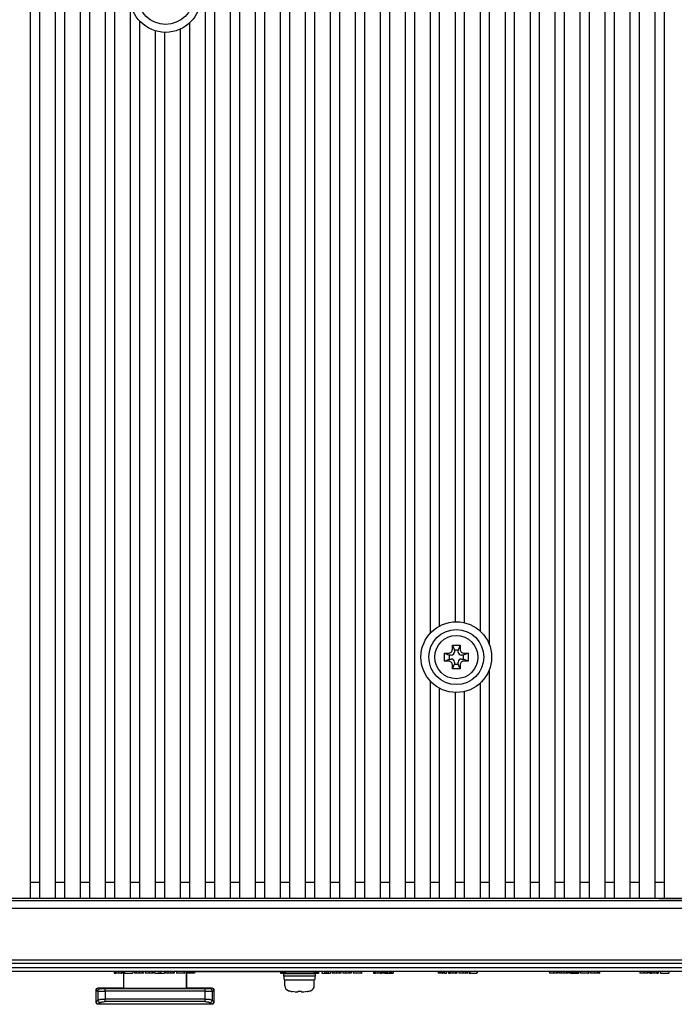
# Model space of a CAD drawing. Extents: x 0 to 780, y 0 to 537.
# Drawn here: x 328 to 411, y 202 to 328 of the extents above; entities that cross this region are included whole.
import ezdxf

# ---------------------------------------------------------------- set-up
doc = ezdxf.new("R2010")
doc.units = 0
doc.header["$MEASUREMENT"] = 0
doc.layers.add('表示ｴｯｼﾞ(TDC)', color=7, linetype='CONTINUOUS', lineweight=25)

msp = doc.modelspace()

# ---------------------------------------------------------------- linework, layer by layer
at = {"layer": '表示ｴｯｼﾞ(TDC)'}
for p, q in [((329.02, 356.4), (329.02, 215.7)), ((329.02, 356.4), (329.02, 215.7)), ((330.2, 356.4), (330.2, 215.7)), ((332.2, 356.4), (332.2, 215.7)), ((332.2, 356.4), (332.2, 215.7)), ((333.38, 356.4), (333.38, 215.7)), ((335.38, 356.4), (335.38, 215.7)), ((335.38, 356.4), (335.38, 215.7)), ((336.56, 356.4), (336.56, 215.7)), ((338.56, 356.4), (338.56, 215.7)), ((338.56, 356.4), (338.56, 215.7)), ((339.74, 356.4), (339.74, 215.7)), ((341.74, 356.4), (341.74, 215.7)), ((341.74, 356.4), (341.74, 215.7)), ((351.28, 356.4), (351.28, 215.7)), ((351.28, 356.4), (351.28, 215.7)), ((352.46, 356.4), (352.46, 215.7)), ((354.46, 356.4), (354.46, 215.7)), ((354.46, 356.4), (354.46, 215.7)), ((355.64, 356.4), (355.64, 215.7)), ((357.64, 356.4), (357.64, 215.7)), ((357.64, 356.4), (357.64, 215.7)), ((358.82, 356.4), (358.82, 215.7)), ((360.82, 356.4), (360.82, 215.7)), ((360.82, 356.4), (360.82, 215.7)), ((362, 356.4), (362, 215.7)), ((364, 356.4), (364, 215.7)), ((364, 356.4), (364, 215.7)), ((365.18, 356.4), (365.18, 215.7)), ((367.18, 356.4), (367.18, 215.7)), ((367.18, 356.4), (367.18, 215.7)), ((368.36, 356.4), (368.36, 215.7)), ((370.36, 356.4), (370.36, 215.7)), ((370.36, 356.4), (370.36, 215.7)), ((371.54, 356.4), (371.54, 215.7)), ((373.54, 356.4), (373.54, 215.7)), ((374.72, 356.4), (374.72, 215.7)), ((376.72, 356.4), (376.72, 215.7)), ((376.72, 356.4), (376.72, 215.7)), ((377.9, 356.4), (377.9, 215.7)), ((379.9, 356.4), (379.9, 249.42)), ((381.08, 356.4), (381.08, 250.35)), ((383.08, 356.4), (383.08, 250.9)), ((383.08, 356.4), (383.08, 250.9)), ((384.26, 356.4), (384.26, 250.79)), ((386.26, 356.4), (386.26, 249.74)), ((386.26, 356.4), (386.26, 249.74)), ((387.44, 356.4), (387.44, 248.02)), ((389.44, 356.4), (389.44, 215.7)), ((389.44, 356.4), (389.44, 215.7)), ((390.62, 356.4), (390.62, 215.7)), ((392.62, 356.4), (392.62, 215.7)), ((392.62, 356.4), (392.62, 215.7)), ((393.8, 356.4), (393.8, 215.7)), ((395.8, 356.4), (395.8, 215.7)), ((395.8, 356.4), (395.8, 215.7)), ((396.98, 356.4), (396.98, 215.7)), ((398.98, 356.4), (398.98, 215.7)), ((398.98, 356.4), (398.98, 215.7)), ((400.16, 356.4), (400.16, 215.7)), ((402.16, 356.4), (402.16, 215.7)), ((402.16, 356.4), (402.16, 215.7)), ((403.34, 356.4), (403.34, 215.7)), ((405.34, 356.4), (405.34, 215.7)), ((405.34, 356.4), (405.34, 215.7)), ((406.52, 356.4), (406.52, 215.7)), ((408.52, 356.4), (408.52, 215.7)), ((408.52, 356.4), (408.52, 215.7)), ((409.7, 356.4), (409.7, 215.7)), ((342.92, 327.37), (342.92, 215.7)), ((349.28, 327.09), (349.28, 215.7)), ((344.92, 326.1), (344.92, 215.7)), ((344.92, 326.1), (344.92, 215.7)), ((346.1, 325.91), (346.1, 215.7)), ((348.1, 326.31), (348.1, 215.7)), ((348.1, 326.31), (348.1, 215.7)), ((381.74, 246.9), (382.24, 246.9)), ((381.74, 246.9), (382.34, 246.65)), ((381.74, 245.9), (381.74, 246.9)), ((382.74, 247.9), (383.74, 247.9)), ((382.74, 247.9), (382.99, 247.3)), ((382.74, 247.4), (382.74, 247.9)), ((383.49, 247.3), (382.99, 247.3)), ((382.99, 247.3), (382.99, 247.05)), ((383.74, 247.9), (383.49, 247.3)), ((383.49, 247.05), (383.49, 247.3)), ((383.74, 247.9), (383.74, 247.4)), ((384.74, 246.9), (384.14, 246.65)), ((384.24, 246.9), (384.74, 246.9)), ((384.74, 246.9), (384.74, 245.9)), ((381.74, 245.9), (382.34, 246.15)), ((382.24, 245.9), (381.74, 245.9)), ((382.59, 246.65), (382.34, 246.65)), ((382.34, 246.65), (382.34, 246.15)), ((382.34, 246.15), (382.59, 246.15)), ((382.99, 245.75), (382.99, 245.5)), ((383.49, 245.5), (383.49, 245.75)), ((384.14, 246.65), (383.89, 246.65)), ((383.89, 246.15), (384.14, 246.15)), ((384.14, 246.15), (384.14, 246.65)), ((384.74, 245.9), (384.14, 246.15)), ((384.74, 245.9), (384.24, 245.9)), ((382.74, 244.9), (382.99, 245.5)), ((382.74, 244.9), (382.74, 245.4)), ((383.74, 244.9), (382.74, 244.9)), ((382.99, 245.5), (383.49, 245.5)), ((383.74, 244.9), (383.49, 245.5)), ((383.74, 245.4), (383.74, 244.9)), ((387.44, 244.79), (387.44, 215.7)), ((379.9, 243.39), (379.9, 215.7)), ((386.26, 243.07), (386.26, 215.7)), ((386.26, 243.07), (386.26, 215.7)), ((381.08, 242.46), (381.08, 215.7)), ((383.08, 241.91), (383.08, 215.7)), ((383.08, 241.91), (383.08, 215.7)), ((384.26, 242.02), (384.26, 215.7)), ((330.2, 217.7), (329.02, 217.7)), ((333.38, 217.7), (332.2, 217.7)), ((336.56, 217.7), (335.38, 217.7)), ((339.74, 217.7), (338.56, 217.7)), ((342.92, 217.7), (341.74, 217.7)), ((346.1, 217.7), (344.92, 217.7)), ((349.28, 217.7), (348.1, 217.7)), ((352.46, 217.7), (351.28, 217.7)), ((355.64, 217.7), (354.46, 217.7)), ((358.82, 217.7), (357.64, 217.7)), ((362, 217.7), (360.82, 217.7)), ((365.18, 217.7), (364, 217.7)), ((368.36, 217.7), (367.18, 217.7)), ((371.54, 217.7), (370.36, 217.7)), ((374.72, 217.7), (373.54, 217.7)), ((377.9, 217.7), (376.72, 217.7)), ((381.08, 217.7), (379.9, 217.7)), ((384.26, 217.7), (383.08, 217.7)), ((387.44, 217.7), (386.26, 217.7)), ((390.62, 217.7), (389.44, 217.7)), ((393.8, 217.7), (392.62, 217.7)), ((396.98, 217.7), (395.8, 217.7)), ((400.16, 217.7), (398.98, 217.7)), ((403.34, 217.7), (402.16, 217.7)), ((406.52, 217.7), (405.34, 217.7)), ((409.7, 217.7), (408.52, 217.7)), ((422.28, 215.7), (262.24, 215.7)), ((328.34, 215.7), (326.34, 215.7)), ((329.52, 215.7), (328.34, 215.7)), ((330.2, 215.7), (329.02, 215.7)), ((331.52, 215.7), (329.52, 215.7)), ((332.7, 215.7), (331.52, 215.7)), ((333.38, 215.7), (332.2, 215.7)), ((334.7, 215.7), (332.7, 215.7)), ((335.88, 215.7), (334.7, 215.7)), ((336.56, 215.7), (335.38, 215.7)), ((337.88, 215.7), (335.88, 215.7)), ((339.06, 215.7), (337.88, 215.7)), ((339.74, 215.7), (338.56, 215.7)), ((341.06, 215.7), (339.06, 215.7)), ((342.24, 215.7), (341.06, 215.7)), ((342.92, 215.7), (341.74, 215.7)), ((344.24, 215.7), (342.24, 215.7)), ((345.42, 215.7), (344.24, 215.7)), ((346.1, 215.7), (344.92, 215.7)), ((347.42, 215.7), (345.42, 215.7)), ((348.6, 215.7), (347.42, 215.7)), ((349.28, 215.7), (348.1, 215.7)), ((350.6, 215.7), (348.6, 215.7)), ((351.78, 215.7), (350.6, 215.7)), ((352.46, 215.7), (351.28, 215.7)), ((353.78, 215.7), (351.78, 215.7)), ((354.96, 215.7), (353.78, 215.7)), ((355.64, 215.7), (354.46, 215.7)), ((356.96, 215.7), (354.96, 215.7)), ((358.14, 215.7), (356.96, 215.7)), ((358.82, 215.7), (357.64, 215.7)), ((360.14, 215.7), (358.14, 215.7)), ((361.32, 215.7), (360.14, 215.7)), ((362, 215.7), (360.82, 215.7)), ((363.32, 215.7), (361.32, 215.7)), ((364.5, 215.7), (363.32, 215.7)), ((365.18, 215.7), (364, 215.7)), ((366.5, 215.7), (364.5, 215.7)), ((367.68, 215.7), (366.5, 215.7)), ((368.36, 215.7), (367.18, 215.7)), ((369.68, 215.7), (367.68, 215.7)), ((370.86, 215.7), (369.68, 215.7)), ((371.54, 215.7), (370.36, 215.7)), ((372.86, 215.7), (370.86, 215.7)), ((374.04, 215.7), (372.86, 215.7)), ((374.72, 215.7), (373.54, 215.7)), ((376.04, 215.7), (374.04, 215.7)), ((377.22, 215.7), (376.04, 215.7)), ((377.9, 215.7), (376.72, 215.7)), ((379.22, 215.7), (377.22, 215.7)), ((380.4, 215.7), (379.22, 215.7)), ((381.08, 215.7), (379.9, 215.7)), ((382.4, 215.7), (380.4, 215.7)), ((383.58, 215.7), (382.4, 215.7)), ((384.26, 215.7), (383.08, 215.7)), ((385.58, 215.7), (383.58, 215.7)), ((386.76, 215.7), (385.58, 215.7)), ((387.44, 215.7), (386.26, 215.7)), ((388.76, 215.7), (386.76, 215.7)), ((389.94, 215.7), (388.76, 215.7)), ((390.62, 215.7), (389.44, 215.7)), ((391.94, 215.7), (389.94, 215.7)), ((393.12, 215.7), (391.94, 215.7)), ((393.8, 215.7), (392.62, 215.7)), ((395.12, 215.7), (393.12, 215.7)), ((396.3, 215.7), (395.12, 215.7)), ((396.98, 215.7), (395.8, 215.7)), ((398.3, 215.7), (396.3, 215.7)), ((399.48, 215.7), (398.3, 215.7)), ((400.16, 215.7), (398.98, 215.7)), ((401.48, 215.7), (399.48, 215.7)), ((402.66, 215.7), (401.48, 215.7)), ((403.34, 215.7), (402.16, 215.7)), ((404.66, 215.7), (402.66, 215.7)), ((405.84, 215.7), (404.66, 215.7)), ((406.52, 215.7), (405.34, 215.7)), ((407.84, 215.7), (405.84, 215.7)), ((409.02, 215.7), (407.84, 215.7)), ((409.7, 215.7), (408.52, 215.7)), ((409.02, 215.7), (422.28, 215.7)), ((462.24, 214.4), (262.24, 214.4)), ((422.28, 215.4), (266.24, 215.4)), ((361.3, 205.81), (361.3, 206.14)), ((361.3, 206.14), (365.3, 206.14)), ((365.3, 205.81), (361.3, 205.81)), ((361.33, 205.41), (361.33, 205.74)), ((365.26, 205.41), (365.26, 205.74)), ((365.3, 205.81), (365.3, 206.14)), ((361.4, 205.34), (365.2, 205.34)), ((361.43, 204.59), (361.43, 205.34)), ((365.16, 204.59), (365.16, 205.34)), ((362.34, 203.84), (362.35, 203.84)), ((363.07, 203.78), (363.07, 203.84)), ((363.52, 203.84), (363.53, 203.78)), ((364.24, 203.84), (364.25, 203.84))]:
    msp.add_line(p, q, dxfattribs=at)
at = {"layer": '表示ｴｯｼﾞ(TDC)', "color": 7}
for p, q in [((460.24, 214.4), (264.23, 214.4)), ((461.34, 206.88), (263.13, 206.88)), ((264.58, 207.88), (459.9, 207.88)), ((459.9, 207.4), (264.58, 207.4)), ((461.34, 206.4), (263.13, 206.4)), ((339.69, 206.4), (339.69, 206.2)), ((339.69, 206.2), (339.74, 206.2)), ((339.75, 206.4), (339.75, 206.2)), ((339.9, 206.4), (339.9, 206.2)), ((340.24, 206.4), (340.24, 206.2)), ((340.59, 206.4), (340.59, 206.2)), ((340.73, 206.2), (340.73, 206.4)), ((340.78, 206.4), (340.78, 206.2)), ((341.02, 206.4), (341.02, 206.2)), ((341.02, 206.2), (342.08, 206.2)), ((342.08, 206.4), (342.08, 206.2)), ((342.29, 206.4), (342.29, 206.2)), ((342.52, 206.4), (342.52, 206.2)), ((342.87, 206.4), (342.87, 206.2)), ((343.21, 206.4), (343.21, 206.2)), ((343.43, 206.2), (343.43, 206.4)), ((343.65, 206.4), (343.65, 206.2)), ((344.16, 206.2), (343.65, 206.2)), ((344.16, 206.4), (344.16, 206.2)), ((344.58, 206.2), (344.58, 206.4)), ((344.71, 206.4), (344.71, 206.2)), ((344.73, 206.2), (344.76, 206.2)), ((344.76, 206.4), (344.76, 206.2)), ((344.88, 206.2), (344.88, 206.4)), ((344.88, 206.2), (345.39, 206.2)), ((345.39, 206.4), (345.39, 206.2)), ((345.39, 206.2), (345.59, 206.2)), ((345.59, 206.4), (345.59, 206.2)), ((345.59, 206.2), (346.11, 206.2)), ((346.11, 206.4), (346.11, 206.2)), ((346.25, 206.4), (346.25, 206.2)), ((346.51, 206.4), (346.51, 206.2)), ((346.85, 206.4), (346.85, 206.2)), ((347.15, 206.4), (347.15, 206.2)), ((347.33, 206.4), (347.33, 206.2)), ((347.62, 206.4), (347.62, 206.2)), ((348.61, 206.2), (347.62, 206.2)), ((348.61, 206.4), (348.61, 206.2)), ((348.61, 206.2), (348.66, 206.2)), ((348.66, 206.4), (348.66, 206.2)), ((348.9, 206.4), (348.9, 206.2)), ((348.94, 206.4), (348.94, 206.2)), ((349.11, 206.4), (349.11, 206.2)), ((349.44, 206.4), (349.44, 206.2)), ((349.77, 206.4), (349.77, 206.2)), ((349.91, 206.4), (349.91, 206.2)), ((349.93, 206.2), (349.94, 206.2)), ((349.94, 206.4), (349.94, 206.2)), ((366.14, 206.4), (366.14, 206.2)), ((366.14, 206.2), (366.47, 206.2)), ((366.47, 206.4), (366.47, 206.2)), ((366.47, 206.2), (366.69, 206.2)), ((366.69, 206.4), (366.69, 206.2)), ((366.69, 206.2), (366.71, 206.2)), ((366.71, 206.4), (366.71, 206.2)), ((366.71, 206.2), (366.92, 206.2)), ((366.92, 206.4), (366.92, 206.2)), ((366.92, 206.2), (367.25, 206.2)), ((367.25, 206.4), (367.25, 206.2)), ((367.44, 206.4), (367.44, 206.2)), ((367.66, 206.4), (367.66, 206.2)), ((368.01, 206.4), (368.01, 206.2)), ((368.35, 206.4), (368.35, 206.2)), ((368.57, 206.2), (368.57, 206.4)), ((368.79, 206.4), (368.79, 206.2)), ((369.14, 206.2), (368.79, 206.2)), ((369.14, 206.4), (369.14, 206.2)), ((369.64, 206.2), (369.64, 206.4)), ((369.88, 206.4), (369.88, 206.2)), ((370.13, 206.4), (370.13, 206.2)), ((371.13, 206.2), (370.13, 206.2)), ((371.13, 206.4), (371.13, 206.2)), ((371.13, 206.2), (371.18, 206.2)), ((371.18, 206.4), (371.18, 206.2)), ((372.71, 206.4), (372.71, 206.2)), ((372.71, 206.2), (372.76, 206.2)), ((372.77, 206.4), (372.77, 206.2)), ((372.92, 206.4), (372.92, 206.2)), ((373.26, 206.4), (373.26, 206.2)), ((373.61, 206.4), (373.61, 206.2)), ((373.75, 206.2), (373.75, 206.4)), ((373.81, 206.4), (373.81, 206.2)), ((373.94, 206.4), (373.94, 206.2)), ((374.14, 206.2), (373.94, 206.2)), ((374.14, 206.2), (374.14, 206.4)), ((374.14, 206.2), (374.28, 206.2)), ((374.28, 206.4), (374.28, 206.2)), ((374.28, 206.2), (374.3, 206.2)), ((374.3, 206.4), (374.3, 206.2)), ((374.3, 206.2), (374.45, 206.2)), ((374.45, 206.4), (374.45, 206.2)), ((374.45, 206.2), (374.68, 206.2)), ((374.68, 206.4), (374.68, 206.2)), ((374.68, 206.2), (374.83, 206.2)), ((374.83, 206.4), (374.83, 206.2)), ((374.83, 206.2), (374.85, 206.2)), ((374.85, 206.4), (374.85, 206.2)), ((374.85, 206.2), (374.98, 206.2)), ((374.98, 206.4), (374.98, 206.2)), ((374.98, 206.2), (375.19, 206.2)), ((375.19, 206.4), (375.19, 206.2)), ((380.93, 206.4), (380.93, 206.2)), ((381.17, 206.2), (380.93, 206.2)), ((381.17, 206.2), (381.17, 206.4)), ((381.24, 206.4), (381.24, 206.2)), ((381.46, 206.4), (381.46, 206.2)), ((381.46, 206.2), (381.47, 206.2)), ((381.47, 206.4), (381.47, 206.2)), ((381.67, 206.4), (381.67, 206.2)), ((381.75, 206.4), (381.75, 206.2)), ((381.75, 206.2), (381.99, 206.2)), ((381.99, 206.4), (381.99, 206.2)), ((382.23, 206.4), (382.23, 206.2)), ((382.23, 206.2), (382.28, 206.2)), ((382.29, 206.4), (382.29, 206.2)), ((382.44, 206.4), (382.44, 206.2)), ((382.78, 206.4), (382.78, 206.2)), ((383.13, 206.4), (383.13, 206.2)), ((383.27, 206.2), (383.27, 206.4)), ((383.32, 206.4), (383.32, 206.2)), ((383.56, 206.4), (383.56, 206.2)), ((384.09, 206.2), (383.56, 206.2)), ((384.09, 206.4), (384.09, 206.2)), ((384.45, 206.2), (384.45, 206.4)), ((384.61, 206.4), (384.61, 206.2)), ((384.66, 206.4), (384.66, 206.2)), ((384.86, 206.4), (384.86, 206.2)), ((384.86, 206.2), (384.92, 206.2)), ((384.92, 206.4), (384.92, 206.2)), ((384.92, 206.2), (384.98, 206.2)), ((384.98, 206.4), (384.98, 206.2)), ((384.98, 206.2), (385.87, 206.2)), ((385.87, 206.4), (385.87, 206.2)), ((385.89, 206.2), (385.91, 206.2)), ((385.91, 206.4), (385.91, 206.2)), ((395.1, 206.4), (395.1, 206.2)), ((395.63, 206.2), (395.1, 206.2)), ((395.63, 206.4), (395.63, 206.2)), ((396.02, 206.2), (396.02, 206.4)), ((396.17, 206.4), (396.17, 206.2)), ((396.35, 206.4), (396.35, 206.2)), ((396.57, 206.4), (396.57, 206.2)), ((396.92, 206.4), (396.92, 206.2)), ((397.26, 206.4), (397.26, 206.2)), ((397.49, 206.2), (397.49, 206.4)), ((397.6, 206.4), (397.6, 206.2)), ((397.81, 206.2), (397.6, 206.2)), ((397.81, 206.2), (397.81, 206.4)), ((397.81, 206.2), (397.94, 206.2)), ((397.94, 206.4), (397.94, 206.2)), ((397.94, 206.2), (397.96, 206.2)), ((397.96, 206.4), (397.96, 206.2)), ((397.96, 206.2), (398.11, 206.2)), ((398.11, 206.4), (398.11, 206.2)), ((398.11, 206.2), (398.34, 206.2)), ((398.34, 206.4), (398.34, 206.2)), ((398.34, 206.2), (398.49, 206.2)), ((398.49, 206.4), (398.49, 206.2)), ((398.49, 206.2), (398.51, 206.2)), ((398.51, 206.4), (398.51, 206.2)), ((398.51, 206.2), (398.65, 206.2)), ((398.65, 206.4), (398.65, 206.2)), ((398.65, 206.2), (398.85, 206.2)), ((398.85, 206.4), (398.85, 206.2)), ((399.05, 206.4), (399.05, 206.2)), ((400.04, 206.2), (399.05, 206.2)), ((400.04, 206.4), (400.04, 206.2)), ((400.04, 206.2), (400.09, 206.2)), ((400.09, 206.4), (400.09, 206.2)), ((400.33, 206.4), (400.33, 206.2)), ((400.84, 206.2), (400.33, 206.2)), ((400.84, 206.4), (400.84, 206.2)), ((401.26, 206.2), (401.26, 206.4)), ((401.39, 206.4), (401.39, 206.2)), ((401.42, 206.2), (401.45, 206.2)), ((401.45, 206.4), (401.45, 206.2)), ((406.59, 206.4), (406.59, 206.2)), ((407.1, 206.2), (406.59, 206.2)), ((407.1, 206.4), (407.1, 206.2)), ((407.52, 206.2), (407.52, 206.4)), ((407.66, 206.4), (407.66, 206.2)), ((407.68, 206.2), (407.71, 206.2)), ((407.71, 206.4), (407.71, 206.2)), ((407.88, 206.4), (407.88, 206.2)), ((407.88, 206.2), (407.94, 206.2)), ((407.94, 206.4), (407.94, 206.2)), ((408.1, 206.4), (408.1, 206.2)), ((408.44, 206.4), (408.44, 206.2)), ((408.78, 206.4), (408.78, 206.2)), ((408.93, 206.2), (408.93, 206.4)), ((408.98, 206.4), (408.98, 206.2)), ((409.22, 206.4), (409.22, 206.2)), ((409.22, 206.2), (410.27, 206.2)), ((410.27, 206.4), (410.27, 206.2))]:
    msp.add_line(p, q, dxfattribs=at)
at = {"layer": '表示ｴｯｼﾞ(TDC)', "linetype": 'Continuous', "lineweight": 25}
for p, q in [((340.92, 206.38), (340.9, 206.35)), ((340.9, 206.35), (340.9, 204.3)), ((348.87, 206.38), (340.92, 206.38)), ((340.92, 204.22), (340.92, 206.38)), ((348.87, 206.38), (348.9, 206.35)), ((348.87, 206.38), (348.87, 204.22)), ((360.9, 206.35), (348.9, 206.35)), ((348.9, 206.35), (348.9, 204.3)), ((360.9, 206.15), (360.9, 206.35)), ((365.1, 206.36), (361.5, 206.36)), ((361.5, 206.36), (361.5, 206.14)), ((365.1, 206.14), (361.5, 206.14)), ((365.1, 206.36), (365.1, 206.14)), ((365.7, 206.35), (365.7, 206.15)), ((337.7, 204.3), (340.9, 204.3)), ((337.7, 204.27), (337.7, 204.3)), ((340.9, 204.3), (340.92, 204.22)), ((348.87, 204.22), (340.92, 204.22)), ((348.87, 204.22), (348.9, 204.3)), ((348.9, 204.3), (352.1, 204.3)), ((352.1, 204.3), (352.1, 204.27)), ((337.4, 203.97), (337.4, 204)), ((337.4, 203.97), (337.4, 203.97)), ((337.4, 202.56), (337.4, 203.97)), ((337.62, 203.91), (337.62, 202.74)), ((351.22, 204.18), (338.57, 204.18)), ((351.22, 203.88), (338.57, 203.88)), ((338.57, 203.88), (338.57, 202.86)), ((351.22, 203.88), (351.22, 202.86)), ((352.18, 203.91), (352.18, 202.74)), ((352.4, 203.97), (352.4, 204)), ((352.4, 203.97), (352.4, 202.56)), ((352.4, 203.97), (352.4, 203.97)), ((337.4, 202.56), (337.4, 202.56)), ((337.4, 202.52), (337.4, 202.56)), ((337.7, 202.22), (337.7, 202.26)), ((352.1, 202.22), (337.7, 202.22)), ((351.22, 202.86), (338.57, 202.86)), ((351.22, 202.57), (338.57, 202.57)), ((352.1, 202.22), (352.1, 202.26)), ((352.4, 202.56), (352.4, 202.56)), ((352.4, 202.56), (352.4, 202.52))]:
    msp.add_line(p, q, dxfattribs=at)
at = {"layer": '表示ｴｯｼﾞ(TDC)', "linetype": 'Continuous'}
for centre in [(346.24, 330.4), (383.24, 246.4)]:
    msp.add_circle(centre, 4.5, dxfattribs=at)
at = {"layer": '表示ｴｯｼﾞ(TDC)'}
for centre, radius in [((346.24, 330.4), 3.5), ((383.24, 246.4), 3.5), ((383.24, 246.4), 2.75)]:
    msp.add_circle(centre, radius, dxfattribs=at)
for centre, radius, start, end in [((382.59, 247.05), 0.4, 270, 0), ((383.89, 247.05), 0.4, 180, 270), ((382.59, 245.75), 0.4, 0, 90), ((383.89, 245.75), 0.4, 90, 180), ((361.4, 205.74), 0.0667, 90, 180), ((365.2, 205.74), 0.0667, 0, 90), ((361.4, 205.41), 0.0667, 180, 270), ((362.1, 204.59), 0.667, 180, 252.5424), ((364.5, 204.59), 0.667, 287.4576, 0), ((365.2, 205.41), 0.0667, 270, 0), ((363.3, 208.41), 4.67, 252.5424, 258.2412), ((363.3, 208.41), 4.67, 281.7588, 287.4576)]:
    msp.add_arc(centre, radius, start, end, dxfattribs=at)
at = {"layer": '表示ｴｯｼﾞ(TDC)', "linetype": 'Continuous', "lineweight": 25, "extrusion": (0, 0, -1)}
for centre, start_param, end_param in [((361.5, 206.35), 0, 1.570796), ((361.5, 206.15), 4.712389, 6.283185), ((365.1, 206.35), 1.570796, 3.141593), ((365.1, 206.15), 3.141593, 4.712389)]:
    msp.add_ellipse(centre, major_axis=(-0.6, 0), ratio=0.017455, start_param=start_param, end_param=end_param, dxfattribs=at)
at = {"layer": '表示ｴｯｼﾞ(TDC)', "linetype": 'Continuous', "lineweight": 25, "extrusion": (7.21e-14, 8.3e-15, -1)}
for centre, major_axis, start_param, end_param in [((337.7, 204), (0, -0.3), 1.570796, 3.141593), ((352.1, 204), (0, 0.3), 0, 1.570796)]:
    msp.add_ellipse(centre, major_axis=major_axis, ratio=0.99863, start_param=start_param, end_param=end_param, dxfattribs=at)
at = {"layer": '表示ｴｯｼﾞ(TDC)', "extrusion": (0, 0, -1)}
for centre, major_axis, ratio, start_param, end_param in [((363.3, 208.38), (-4.66, 0), 0.995037, 4.831753, 4.917337), ((363.3, 207.87), (-4.51, 0), 0.894427, 4.662932, 4.761846), ((363.3, 208.38), (-4.66, 0), 0.995037, 4.507441, 4.593024)]:
    msp.add_ellipse(centre, major_axis=major_axis, ratio=ratio, start_param=start_param, end_param=end_param, dxfattribs=at)
at = {"layer": '表示ｴｯｼﾞ(TDC)'}
for points, knots in [([(382.24, 246.9), (382.37, 246.9), (382.5, 246.96), (382.68, 247.14), (382.74, 247.27), (382.74, 247.4)], [-1, -1, -1, -1, -0.5, -0.5, 0, 0, 0, 0]), ([(383.74, 247.4), (383.74, 247.27), (383.79, 247.14), (383.97, 246.96), (384.11, 246.9), (384.24, 246.9)], [-1, -1, -1, -1, -0.5, -0.5, 0, 0, 0, 0]), ([(382.74, 245.4), (382.74, 245.53), (382.68, 245.66), (382.5, 245.85), (382.37, 245.9), (382.24, 245.9)], [-1, -1, -1, -1, -0.5, -0.5, 0, 0, 0, 0]), ([(384.24, 245.9), (384.11, 245.9), (383.97, 245.85), (383.79, 245.66), (383.74, 245.53), (383.74, 245.4)], [-1, -1, -1, -1, -0.5, -0.5, 0, 0, 0, 0]), ([(363.07, 203.78), (363.07, 203.77), (363.06, 203.77), (363.03, 203.77), (363, 203.76), (362.94, 203.76), (362.9, 203.76), (362.85, 203.77), (362.82, 203.77), (362.78, 203.77), (362.76, 203.78), (362.74, 203.78)], [0, 0, 0, 0, 0.01837594, 0.01837594, 0.03769558, 0.03769558, 0.05730429, 0.05730429, 0.06697528, 0.06697528, 0.07651075, 0.07651075, 0.07651075, 0.07651075]), ([(363.85, 203.78), (363.81, 203.77), (363.77, 203.77), (363.69, 203.77), (363.66, 203.76), (363.59, 203.76), (363.57, 203.76), (363.54, 203.77), (363.54, 203.77), (363.53, 203.77), (363.53, 203.78), (363.53, 203.78)], [0, 0, 0, 0, 0.01837594, 0.01837594, 0.03769558, 0.03769558, 0.05730429, 0.05730429, 0.06697528, 0.06697528, 0.07651075, 0.07651075, 0.07651075, 0.07651075])]:
    msp.add_open_spline(points, degree=3, knots=knots, dxfattribs=at)
at = {"layer": '表示ｴｯｼﾞ(TDC)', "color": 7}
for points, knots in [([(339.75, 206.2), (339.75, 206.2), (339.75, 206.2), (339.78, 206.2), (339.83, 206.2), (339.88, 206.2), (339.9, 206.2)], [0, 0, 0, 0, 0.2074151, 0.4675035, 0.7272721, 1, 1, 1, 1]), ([(340.24, 206.2), (340.22, 206.2), (340.18, 206.2), (340.12, 206.2), (340.06, 206.2), (340.01, 206.2), (339.95, 206.2), (339.92, 206.2), (339.9, 206.2)], [0, 0, 0, 0, 0.161457, 0.321218, 0.482207, 0.64728, 0.819092, 1, 1, 1, 1]), ([(340.59, 206.2), (340.58, 206.2), (340.55, 206.2), (340.5, 206.2), (340.44, 206.2), (340.38, 206.2), (340.31, 206.2), (340.27, 206.2), (340.24, 206.2)], [0, 0, 0, 0, 0.152239, 0.30595, 0.464625, 0.631441, 0.809142, 1, 1, 1, 1]), ([(340.59, 206.2), (340.61, 206.2), (340.66, 206.2), (340.72, 206.2), (340.73, 206.2), (340.73, 206.2)], [0, 0, 0, 0, 0.24928, 0.50415, 1, 1, 1, 1]), ([(340.76, 206.2), (340.76, 206.2), (340.78, 206.2), (340.78, 206.2), (340.78, 206.2)], [0, 0, 0, 0, 0.146889, 1, 1, 1, 1]), ([(342.52, 206.2), (342.5, 206.2), (342.47, 206.2), (342.43, 206.2), (342.4, 206.2), (342.37, 206.2), (342.35, 206.2), (342.33, 206.2), (342.31, 206.2), (342.3, 206.2), (342.29, 206.2), (342.29, 206.2), (342.29, 206.2)], [0, 0, 0, 0, 0.071655, 0.147466, 0.22853, 0.315747, 0.40984, 0.511386, 0.620843, 0.738577, 0.864883, 1, 1, 1, 1]), ([(342.87, 206.2), (342.84, 206.2), (342.79, 206.2), (342.71, 206.2), (342.64, 206.2), (342.57, 206.2), (342.54, 206.2), (342.52, 206.2)], [0, 0, 0, 0, 0.21666, 0.420076, 0.614885, 0.806348, 1, 1, 1, 1]), ([(343.21, 206.2), (343.19, 206.2), (343.16, 206.2), (343.11, 206.2), (343.05, 206.2), (343, 206.2), (342.93, 206.2), (342.89, 206.2), (342.87, 206.2)], [0, 0, 0, 0, 0.165341, 0.327128, 0.488454, 0.652439, 0.822057, 1, 1, 1, 1]), ([(343.43, 206.2), (343.43, 206.2), (343.43, 206.2), (343.41, 206.2), (343.38, 206.2), (343.34, 206.2), (343.28, 206.2), (343.23, 206.2), (343.21, 206.2)], [0, 0, 0, 0, 0.22036, 0.416674, 0.590313, 0.743267, 0.878435, 1, 1, 1, 1]), ([(344.58, 206.2), (344.56, 206.2), (344.52, 206.2), (344.46, 206.2), (344.39, 206.2), (344.32, 206.2), (344.24, 206.2), (344.19, 206.2), (344.16, 206.2)], [0, 0, 0, 0, 0.164179, 0.325246, 0.486332, 0.650566, 0.820904, 1, 1, 1, 1]), ([(344.71, 206.2), (344.71, 206.2), (344.71, 206.2), (344.69, 206.2), (344.67, 206.2), (344.63, 206.2), (344.6, 206.2), (344.58, 206.2)], [0, 0, 0, 0, 0.2280007, 0.4373863, 0.6323035, 0.8178716, 1, 1, 1, 1]), ([(346.51, 206.2), (346.49, 206.2), (346.46, 206.2), (346.41, 206.2), (346.38, 206.2), (346.34, 206.2), (346.31, 206.2), (346.29, 206.2), (346.27, 206.2), (346.26, 206.2), (346.25, 206.2), (346.25, 206.2), (346.25, 206.2)], [0, 0, 0, 0, 0.077313, 0.157575, 0.241789, 0.330826, 0.425425, 0.526199, 0.633659, 0.748224, 0.870242, 1, 1, 1, 1]), ([(346.85, 206.2), (346.83, 206.2), (346.79, 206.2), (346.73, 206.2), (346.67, 206.2), (346.61, 206.2), (346.56, 206.2), (346.52, 206.2), (346.51, 206.2)], [0, 0, 0, 0, 0.159345, 0.317426, 0.477524, 0.642797, 0.816123, 1, 1, 1, 1]), ([(347.15, 206.2), (347.14, 206.2), (347.12, 206.2), (347.07, 206.2), (347.02, 206.2), (346.97, 206.2), (346.91, 206.2), (346.87, 206.2), (346.85, 206.2)], [0, 0, 0, 0, 0.156675, 0.313113, 0.472672, 0.638523, 0.813494, 1, 1, 1, 1]), ([(347.33, 206.2), (347.33, 206.2), (347.33, 206.2), (347.31, 206.2), (347.29, 206.2), (347.25, 206.2), (347.21, 206.2), (347.17, 206.2), (347.15, 206.2)], [0, 0, 0, 0, 0.194987, 0.37528, 0.543023, 0.700868, 0.851991, 1, 1, 1, 1]), ([(349.11, 206.2), (349.1, 206.2), (349.07, 206.2), (349.03, 206.2), (349, 206.2), (348.97, 206.2), (348.96, 206.2), (348.94, 206.2), (348.94, 206.2), (348.94, 206.2)], [0, 0, 0, 0, 0.117125, 0.23951, 0.369519, 0.509132, 0.659947, 0.823235, 1, 1, 1, 1]), ([(349.44, 206.2), (349.41, 206.2), (349.36, 206.2), (349.29, 206.2), (349.22, 206.2), (349.16, 206.2), (349.13, 206.2), (349.11, 206.2)], [0, 0, 0, 0, 0.219334, 0.424154, 0.618982, 0.809054, 1, 1, 1, 1]), ([(349.77, 206.2), (349.75, 206.2), (349.72, 206.2), (349.65, 206.2), (349.59, 206.2), (349.52, 206.2), (349.47, 206.2), (349.44, 206.2)], [0, 0, 0, 0, 0.2023334, 0.3982795, 0.5930536, 0.7919633, 1, 1, 1, 1]), ([(349.91, 206.2), (349.91, 206.2), (349.91, 206.2), (349.89, 206.2), (349.86, 206.2), (349.82, 206.2), (349.79, 206.2), (349.77, 206.2)], [0, 0, 0, 0, 0.225197, 0.433102, 0.627986, 0.815011, 1, 1, 1, 1]), ([(367.66, 206.2), (367.65, 206.2), (367.62, 206.2), (367.58, 206.2), (367.54, 206.2), (367.52, 206.2), (367.49, 206.2), (367.47, 206.2), (367.46, 206.2), (367.44, 206.2), (367.44, 206.2), (367.44, 206.2), (367.44, 206.2)], [0, 0, 0, 0, 0.071655, 0.147466, 0.22853, 0.315747, 0.40984, 0.511386, 0.620843, 0.738577, 0.864883, 1, 1, 1, 1]), ([(368.01, 206.2), (367.98, 206.2), (367.93, 206.2), (367.85, 206.2), (367.78, 206.2), (367.72, 206.2), (367.68, 206.2), (367.66, 206.2)], [0, 0, 0, 0, 0.21666, 0.420076, 0.614885, 0.806348, 1, 1, 1, 1]), ([(368.35, 206.2), (368.33, 206.2), (368.3, 206.2), (368.25, 206.2), (368.2, 206.2), (368.14, 206.2), (368.08, 206.2), (368.03, 206.2), (368.01, 206.2)], [0, 0, 0, 0, 0.1653413, 0.3271278, 0.4884536, 0.652439, 0.8220573, 1, 1, 1, 1]), ([(368.57, 206.2), (368.57, 206.2), (368.57, 206.2), (368.55, 206.2), (368.52, 206.2), (368.48, 206.2), (368.42, 206.2), (368.37, 206.2), (368.35, 206.2)], [0, 0, 0, 0, 0.22036, 0.416674, 0.590313, 0.743267, 0.878435, 1, 1, 1, 1]), ([(369.64, 206.2), (369.62, 206.2), (369.59, 206.2), (369.53, 206.2), (369.46, 206.2), (369.39, 206.2), (369.31, 206.2), (369.23, 206.2), (369.17, 206.2), (369.14, 206.2)], [0, 0, 0, 0, 0.134585, 0.268579, 0.404105, 0.543215, 0.687809, 0.839581, 1, 1, 1, 1]), ([(369.88, 206.2), (369.88, 206.2), (369.87, 206.2), (369.86, 206.2), (369.84, 206.2), (369.8, 206.2), (369.76, 206.2), (369.71, 206.2), (369.66, 206.2), (369.64, 206.2)], [0, 0, 0, 0, 0.182976, 0.350407, 0.503243, 0.642731, 0.77051, 0.888707, 1, 1, 1, 1]), ([(372.77, 206.2), (372.77, 206.2), (372.77, 206.2), (372.8, 206.2), (372.85, 206.2), (372.9, 206.2), (372.92, 206.2)], [0, 0, 0, 0, 0.207415, 0.467504, 0.727271, 1, 1, 1, 1]), ([(373.26, 206.2), (373.24, 206.2), (373.2, 206.2), (373.14, 206.2), (373.08, 206.2), (373.03, 206.2), (372.97, 206.2), (372.94, 206.2), (372.92, 206.2)], [0, 0, 0, 0, 0.161457, 0.321218, 0.482207, 0.64728, 0.819092, 1, 1, 1, 1]), ([(373.61, 206.2), (373.6, 206.2), (373.57, 206.2), (373.52, 206.2), (373.46, 206.2), (373.4, 206.2), (373.33, 206.2), (373.29, 206.2), (373.26, 206.2)], [0, 0, 0, 0, 0.152239, 0.30595, 0.464625, 0.631441, 0.809142, 1, 1, 1, 1]), ([(373.61, 206.2), (373.63, 206.2), (373.68, 206.2), (373.74, 206.2), (373.75, 206.2), (373.75, 206.2)], [0, 0, 0, 0, 0.249281, 0.504151, 1, 1, 1, 1]), ([(373.78, 206.2), (373.79, 206.2), (373.8, 206.2), (373.8, 206.2), (373.81, 206.2)], [0, 0, 0, 0, 0.146891, 1, 1, 1, 1]), ([(381.24, 206.2), (381.23, 206.2), (381.21, 206.2), (381.19, 206.2), (381.18, 206.2), (381.17, 206.2), (381.17, 206.2), (381.17, 206.2)], [0, 0, 0, 0, 0.164104, 0.340598, 0.535824, 0.754502, 1, 1, 1, 1]), ([(381.46, 206.2), (381.41, 206.2), (381.33, 206.2), (381.27, 206.2), (381.24, 206.2)], [0, 0, 0, 0, 0.548059, 1, 1, 1, 1]), ([(381.67, 206.2), (381.66, 206.2), (381.64, 206.2), (381.6, 206.2), (381.56, 206.2), (381.52, 206.2), (381.48, 206.2), (381.47, 206.2)], [0, 0, 0, 0, 0.181619, 0.366929, 0.561852, 0.771501, 1, 1, 1, 1]), ([(381.75, 206.2), (381.75, 206.2), (381.75, 206.2), (381.7, 206.2), (381.67, 206.2)], [0, 0, 0, 0, 0.539275, 1, 1, 1, 1]), ([(382.29, 206.2), (382.29, 206.2), (382.29, 206.2), (382.32, 206.2), (382.37, 206.2), (382.42, 206.2), (382.44, 206.2)], [0, 0, 0, 0, 0.207414, 0.467504, 0.727269, 1, 1, 1, 1]), ([(382.78, 206.2), (382.76, 206.2), (382.72, 206.2), (382.66, 206.2), (382.6, 206.2), (382.55, 206.2), (382.49, 206.2), (382.46, 206.2), (382.44, 206.2)], [0, 0, 0, 0, 0.161457, 0.321218, 0.482207, 0.64728, 0.819092, 1, 1, 1, 1]), ([(383.13, 206.2), (383.11, 206.2), (383.09, 206.2), (383.03, 206.2), (382.98, 206.2), (382.92, 206.2), (382.85, 206.2), (382.8, 206.2), (382.78, 206.2)], [0, 0, 0, 0, 0.152239, 0.30595, 0.464625, 0.631441, 0.809142, 1, 1, 1, 1]), ([(383.13, 206.2), (383.15, 206.2), (383.2, 206.2), (383.26, 206.2), (383.26, 206.2), (383.27, 206.2)], [0, 0, 0, 0, 0.249283, 0.504151, 1, 1, 1, 1]), ([(383.3, 206.2), (383.3, 206.2), (383.32, 206.2), (383.32, 206.2), (383.32, 206.2)], [0, 0, 0, 0, 0.146894, 1, 1, 1, 1]), ([(384.45, 206.2), (384.44, 206.2), (384.41, 206.2), (384.36, 206.2), (384.3, 206.2), (384.24, 206.2), (384.17, 206.2), (384.12, 206.2), (384.09, 206.2)], [0, 0, 0, 0, 0.148947, 0.300643, 0.45867, 0.626207, 0.805927, 1, 1, 1, 1]), ([(384.61, 206.2), (384.6, 206.2), (384.6, 206.2), (384.59, 206.2), (384.57, 206.2), (384.54, 206.2), (384.5, 206.2), (384.47, 206.2), (384.45, 206.2)], [0, 0, 0, 0, 0.1708966, 0.3361286, 0.498614, 0.6614186, 0.8275908, 1, 1, 1, 1]), ([(384.61, 206.2), (384.61, 206.2), (384.65, 206.2), (384.65, 206.2), (384.66, 206.2)], [0, 0, 0, 0, 0.161907, 1, 1, 1, 1]), ([(396.02, 206.2), (396, 206.2), (395.97, 206.2), (395.91, 206.2), (395.85, 206.2), (395.78, 206.2), (395.71, 206.2), (395.66, 206.2), (395.63, 206.2)], [0, 0, 0, 0, 0.1572389, 0.314023, 0.4736954, 0.6394242, 0.8140484, 1, 1, 1, 1]), ([(396.17, 206.2), (396.17, 206.2), (396.17, 206.2), (396.16, 206.2), (396.14, 206.2), (396.11, 206.2), (396.07, 206.2), (396.04, 206.2), (396.02, 206.2)], [0, 0, 0, 0, 0.189523, 0.366385, 0.532904, 0.691849, 0.846398, 1, 1, 1, 1]), ([(396.57, 206.2), (396.56, 206.2), (396.53, 206.2), (396.49, 206.2), (396.46, 206.2), (396.43, 206.2), (396.4, 206.2), (396.38, 206.2), (396.37, 206.2), (396.36, 206.2), (396.35, 206.2), (396.35, 206.2), (396.35, 206.2)], [0, 0, 0, 0, 0.0716553, 0.1474662, 0.2285303, 0.3157473, 0.4098403, 0.5113858, 0.6208427, 0.7385771, 0.8648834, 1, 1, 1, 1]), ([(396.92, 206.2), (396.9, 206.2), (396.84, 206.2), (396.76, 206.2), (396.69, 206.2), (396.63, 206.2), (396.59, 206.2), (396.57, 206.2)], [0, 0, 0, 0, 0.21666, 0.420076, 0.614885, 0.806348, 1, 1, 1, 1]), ([(397.26, 206.2), (397.25, 206.2), (397.22, 206.2), (397.17, 206.2), (397.11, 206.2), (397.05, 206.2), (396.99, 206.2), (396.95, 206.2), (396.92, 206.2)], [0, 0, 0, 0, 0.1653413, 0.3271278, 0.4884536, 0.652439, 0.8220573, 1, 1, 1, 1]), ([(397.49, 206.2), (397.49, 206.2), (397.48, 206.2), (397.47, 206.2), (397.44, 206.2), (397.39, 206.2), (397.34, 206.2), (397.29, 206.2), (397.26, 206.2)], [0, 0, 0, 0, 0.2203604, 0.4166735, 0.5903135, 0.7432668, 0.878435, 1, 1, 1, 1]), ([(401.26, 206.2), (401.24, 206.2), (401.21, 206.2), (401.14, 206.2), (401.07, 206.2), (401, 206.2), (400.92, 206.2), (400.87, 206.2), (400.84, 206.2)], [0, 0, 0, 0, 0.164179, 0.325246, 0.486332, 0.650566, 0.820904, 1, 1, 1, 1]), ([(401.39, 206.2), (401.39, 206.2), (401.39, 206.2), (401.38, 206.2), (401.35, 206.2), (401.31, 206.2), (401.28, 206.2), (401.26, 206.2)], [0, 0, 0, 0, 0.228001, 0.437386, 0.632303, 0.817872, 1, 1, 1, 1]), ([(407.52, 206.2), (407.5, 206.2), (407.47, 206.2), (407.4, 206.2), (407.34, 206.2), (407.26, 206.2), (407.18, 206.2), (407.13, 206.2), (407.1, 206.2)], [0, 0, 0, 0, 0.164179, 0.325246, 0.486332, 0.650566, 0.820904, 1, 1, 1, 1]), ([(407.66, 206.2), (407.66, 206.2), (407.65, 206.2), (407.64, 206.2), (407.61, 206.2), (407.57, 206.2), (407.54, 206.2), (407.52, 206.2)], [0, 0, 0, 0, 0.228001, 0.437386, 0.632303, 0.817872, 1, 1, 1, 1]), ([(407.95, 206.2), (407.95, 206.2), (407.95, 206.2), (407.97, 206.2), (408.02, 206.2), (408.07, 206.2), (408.1, 206.2)], [0, 0, 0, 0, 0.2074151, 0.4675035, 0.7272721, 1, 1, 1, 1]), ([(408.44, 206.2), (408.42, 206.2), (408.38, 206.2), (408.32, 206.2), (408.26, 206.2), (408.2, 206.2), (408.15, 206.2), (408.11, 206.2), (408.1, 206.2)], [0, 0, 0, 0, 0.161457, 0.321218, 0.482207, 0.64728, 0.819092, 1, 1, 1, 1]), ([(408.78, 206.2), (408.77, 206.2), (408.74, 206.2), (408.69, 206.2), (408.64, 206.2), (408.57, 206.2), (408.51, 206.2), (408.46, 206.2), (408.44, 206.2)], [0, 0, 0, 0, 0.152239, 0.30595, 0.464625, 0.631441, 0.809142, 1, 1, 1, 1]), ([(408.78, 206.2), (408.81, 206.2), (408.86, 206.2), (408.92, 206.2), (408.92, 206.2), (408.92, 206.2)], [0, 0, 0, 0, 0.2492824, 0.5041503, 1, 1, 1, 1]), ([(408.96, 206.2), (408.96, 206.2), (408.98, 206.2), (408.98, 206.2), (408.98, 206.2)], [0, 0, 0, 0, 0.146889, 1, 1, 1, 1])]:
    msp.add_open_spline(points, degree=3, knots=knots, dxfattribs=at)
at = {"layer": '表示ｴｯｼﾞ(TDC)', "linetype": 'Continuous', "lineweight": 25}
for points, knots in [([(337.7, 204.27), (337.67, 204.27), (337.63, 204.26), (337.56, 204.24), (337.51, 204.2), (337.45, 204.15), (337.41, 204.07), (337.4, 204), (337.4, 203.97)], [0, 0, 0, 0, 0.1529232, 0.297934, 0.4350279, 0.5642009, 0.7977847, 1, 1, 1, 1]), ([(337.9, 204.21), (337.85, 204.22), (337.75, 204.24), (337.71, 204.26), (337.7, 204.27)], [0, 0, 0, 0, 0.499985, 1, 1, 1, 1]), ([(352.1, 204.27), (352.08, 204.26), (352.04, 204.24), (351.94, 204.22), (351.89, 204.21)], [0, 0, 0, 0, 0.5000149, 1, 1, 1, 1]), ([(352.4, 203.97), (352.39, 204), (352.39, 204.07), (352.34, 204.15), (352.29, 204.2), (352.23, 204.24), (352.17, 204.26), (352.12, 204.27), (352.1, 204.27)], [0, 0, 0, 0, 0.2022153, 0.4357991, 0.5649721, 0.702066, 0.8470768, 1, 1, 1, 1]), ([(337.62, 203.91), (337.62, 203.95), (337.63, 204.03), (337.7, 204.12), (337.79, 204.19), (337.87, 204.2), (337.9, 204.21)], [0, 0, 0, 0, 0.250176, 0.5, 0.749824, 1, 1, 1, 1]), ([(337.62, 203.91), (337.66, 203.91), (337.75, 203.9), (338.01, 203.89), (338.28, 203.88), (338.48, 203.88), (338.57, 203.88)], [0, 0, 0, 0, 0.279669, 0.539574, 0.77969, 1, 1, 1, 1]), ([(338.57, 204.18), (338.5, 204.18), (338.35, 204.18), (338.15, 204.19), (337.99, 204.2), (337.93, 204.21), (337.9, 204.21)], [0, 0, 0, 0, 0.243506, 0.499816, 0.756233, 1, 1, 1, 1]), ([(351.89, 204.21), (351.86, 204.21), (351.8, 204.2), (351.64, 204.19), (351.44, 204.18), (351.29, 204.18), (351.22, 204.18)], [0, 0, 0, 0, 0.243767, 0.500184, 0.756494, 1, 1, 1, 1]), ([(351.22, 203.88), (351.31, 203.88), (351.51, 203.88), (351.79, 203.89), (352.04, 203.9), (352.13, 203.91), (352.18, 203.91)], [0, 0, 0, 0, 0.22031, 0.460426, 0.720331, 1, 1, 1, 1]), ([(352.18, 203.91), (352.17, 203.95), (352.16, 204.03), (352.09, 204.12), (352, 204.19), (351.93, 204.2), (351.89, 204.21)], [0, 0, 0, 0, 0.250175, 0.5, 0.749825, 1, 1, 1, 1]), ([(337.62, 202.74), (337.56, 202.7), (337.45, 202.62), (337.41, 202.58), (337.4, 202.56)], [0, 0, 0, 0, 0.5088215, 1, 1, 1, 1]), ([(337.4, 202.56), (337.4, 202.53), (337.41, 202.46), (337.45, 202.38), (337.51, 202.33), (337.56, 202.29), (337.62, 202.27), (337.67, 202.26), (337.7, 202.26)], [0, 0, 0, 0, 0.199202, 0.431783, 0.561205, 0.699051, 0.845318, 1, 1, 1, 1]), ([(337.7, 202.22), (337.66, 202.22), (337.59, 202.23), (337.51, 202.28), (337.46, 202.33), (337.42, 202.39), (337.4, 202.45), (337.4, 202.5), (337.4, 202.52)], [0, 0, 0, 0, 0.205673, 0.440405, 0.569292, 0.705523, 0.849094, 1, 1, 1, 1]), ([(338.57, 202.86), (338.47, 202.85), (338.34, 202.85), (338.19, 202.84), (338.12, 202.84), (338.04, 202.83), (337.97, 202.82), (337.88, 202.81), (337.78, 202.79), (337.68, 202.76), (337.64, 202.75), (337.62, 202.74)], [0, 0, 0, 0, 0.24058, 0.303955, 0.368552, 0.434381, 0.501452, 0.591512, 0.704633, 0.840803, 1, 1, 1, 1]), ([(337.9, 202.44), (337.87, 202.45), (337.79, 202.46), (337.7, 202.53), (337.64, 202.62), (337.62, 202.7), (337.62, 202.74)], [0, 0, 0, 0, 0.250146, 0.5, 0.749854, 1, 1, 1, 1]), ([(337.7, 202.26), (337.71, 202.28), (337.75, 202.33), (337.85, 202.4), (337.9, 202.44)], [0, 0, 0, 0, 0.497883, 1, 1, 1, 1]), ([(337.9, 202.44), (337.93, 202.46), (337.99, 202.49), (338.15, 202.53), (338.35, 202.56), (338.5, 202.56), (338.57, 202.57)], [0, 0, 0, 0, 0.253395, 0.504324, 0.752978, 1, 1, 1, 1]), ([(352.18, 202.74), (352.15, 202.75), (352.11, 202.76), (352.02, 202.78), (351.95, 202.8), (351.91, 202.81), (351.86, 202.81), (351.74, 202.83), (351.54, 202.85), (351.32, 202.85), (351.22, 202.86)], [0, 0, 0, 0, 0.159339, 0.295638, 0.355181, 0.408947, 0.456936, 0.49915, 0.759156, 1, 1, 1, 1]), ([(351.22, 202.57), (351.3, 202.56), (351.45, 202.56), (351.65, 202.53), (351.8, 202.49), (351.86, 202.46), (351.89, 202.44)], [0, 0, 0, 0, 0.2470285, 0.4956906, 0.7466121, 1, 1, 1, 1]), ([(351.89, 202.44), (351.93, 202.45), (352, 202.46), (352.09, 202.53), (352.16, 202.62), (352.17, 202.7), (352.18, 202.74)], [0, 0, 0, 0, 0.250155, 0.5, 0.749845, 1, 1, 1, 1]), ([(351.89, 202.44), (351.94, 202.4), (352.04, 202.33), (352.08, 202.28), (352.1, 202.26)], [0, 0, 0, 0, 0.502117, 1, 1, 1, 1]), ([(352.1, 202.26), (352.12, 202.26), (352.17, 202.27), (352.23, 202.29), (352.29, 202.33), (352.34, 202.38), (352.39, 202.46), (352.39, 202.53), (352.4, 202.56)], [0, 0, 0, 0, 0.154682, 0.300949, 0.438795, 0.568217, 0.800798, 1, 1, 1, 1]), ([(352.4, 202.52), (352.39, 202.5), (352.39, 202.45), (352.37, 202.39), (352.33, 202.33), (352.28, 202.28), (352.2, 202.23), (352.13, 202.22), (352.1, 202.22)], [0, 0, 0, 0, 0.150906, 0.294477, 0.430708, 0.559595, 0.794327, 1, 1, 1, 1]), ([(352.4, 202.56), (352.38, 202.58), (352.34, 202.62), (352.23, 202.7), (352.18, 202.74)], [0, 0, 0, 0, 0.4911785, 1, 1, 1, 1])]:
    msp.add_open_spline(points, degree=3, knots=knots, dxfattribs=at)
for points in [[(337.4, 203.97), (337.41, 203.96), (337.45, 203.94), (337.56, 203.92), (337.62, 203.91)], [(338.57, 203.88), (338.57, 203.92), (338.57, 204), (338.57, 204.09), (338.57, 204.16), (338.57, 204.18), (338.57, 204.18)], [(351.22, 204.18), (351.22, 204.18), (351.22, 204.16), (351.22, 204.09), (351.22, 204), (351.22, 203.92), (351.22, 203.88)], [(352.18, 203.91), (352.23, 203.92), (352.34, 203.94), (352.38, 203.96), (352.4, 203.97)], [(338.57, 202.57), (338.57, 202.58), (338.57, 202.6), (338.57, 202.67), (338.57, 202.76), (338.57, 202.82), (338.57, 202.86)], [(351.22, 202.86), (351.22, 202.82), (351.22, 202.76), (351.22, 202.67), (351.22, 202.6), (351.22, 202.58), (351.22, 202.57)]]:
    msp.add_open_spline(points, degree=3, dxfattribs=at)

doc.saveas('drawing.dxf')
